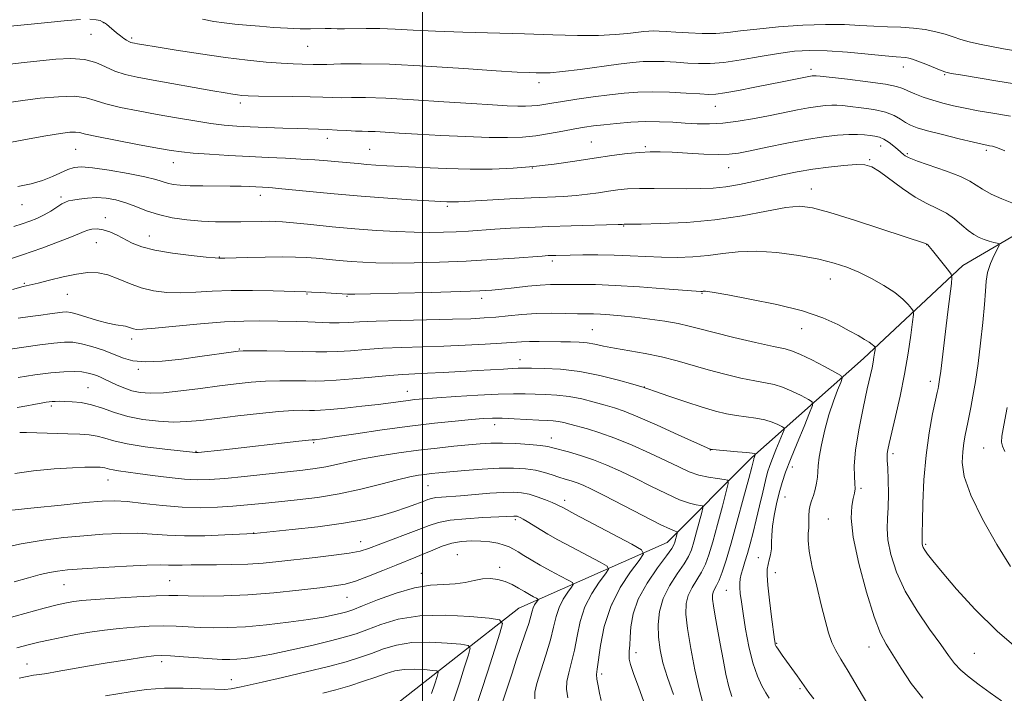
# Model space of a CAD drawing. Extents: x 2132300 to 2135200, y 317300 to 320200.
# Drawn here: x 2133889 to 2134161, y 318710 to 318897 of the extents above; entities that cross this region are included whole.
import ezdxf

# ---------------------------------------------------------------- set-up
doc = ezdxf.new("R2010")
doc.units = 0
doc.header["$MEASUREMENT"] = 0
for name, color, linetype, lineweight in [('DTM HARD BREAKLINE', 7, 'Continuous', 0), ('DTM SPOT ELEVATION', 2, 'Continuous', 13), ('GRID LINE', 7, 'Continuous', 0), ('INDEX CONTOUR', 41, 'Continuous', 13), ('INTERMEDIATE CONTOUR', 44, 'Continuous', 0)]:
    doc.layers.add(name, color=color, linetype=linetype, lineweight=lineweight)

msp = doc.modelspace()

# ---------------------------------------------------------------- linework, layer by layer
at = {"layer": 'DTM HARD BREAKLINE'}
msp.add_polyline3d([(2134445.15, 319009.29, 1088.47), (2134388.72, 318979.36, 1076.01), (2134339.18, 318956.71, 1064.51), (2134317.94, 318933.17, 1056.98), (2134295.56, 318907.94, 1050.07), (2134237.88, 318867.82, 1040.32), (2134182.7, 318848.07, 1033.24), (2134149.62, 318828.63, 1028.54), (2134122.13, 318802.89, 1023.39), (2134091.22, 318775.5, 1015.74), (2134067.72, 318751.98, 1009.17), (2134026.73, 318733.76, 1000.9), (2133991.85, 318706.41, 993.2), (2133965.49, 318680.1, 987.93), (2133932.05, 318630.07, 982.21), (2133899.91, 318594.19, 979.04)], dxfattribs=at)
at = {"layer": 'DTM SPOT ELEVATION'}
for p in [(2133911.65, 318895.92, 1037.95), (2133908.23, 318892.73, 1037.13), (2133919.56, 318891.71, 1038.29), (2133968.21, 318889.36, 1039.11), (2134107.6, 318883.01, 1036.44), (2134133.12, 318883.63, 1037.36), (2134144.56, 318881.48, 1037.85), (2134032.3, 318879.27, 1037.49), (2133949.57, 318873.7, 1035.57), (2134081.14, 318872.73, 1035.24), (2133973.71, 318863.85, 1033.42), (2134046.79, 318862.84, 1032.9), (2134061.73, 318861.62, 1032.26), (2134126.82, 318861.78, 1031.31), (2133904.07, 318860.86, 1031.04), (2133985.41, 318860.84, 1032.94), (2134134.24, 318859.66, 1032.24), (2134156.1, 318860.53, 1033.68), (2133931.09, 318857.14, 1031.3), (2134084.77, 318855.73, 1031.2), (2134123.81, 318857.96, 1030.17), (2134030.4, 318855.66, 1032), (2133899.92, 318847.65, 1028.33), (2133955.11, 318848.06, 1029.45), (2134107.66, 318849.88, 1028.69), (2133889.17, 318845.51, 1029.25), (2134006.9, 318845.09, 1029.74), (2133912.26, 318841.91, 1026.58), (2134055.69, 318839.64, 1027.91), (2133924.4, 318836.87, 1026.78), (2133909.71, 318835.02, 1025.09), (2134139.62, 318834.43, 1027.97), (2133943.81, 318831.03, 1026.08), (2134035.93, 318829.95, 1025.63), (2133889.84, 318823.75, 1024.17), (2134112.97, 318824.88, 1025.26), (2133901.74, 318820.7, 1023.17), (2133968.03, 318820.77, 1023.87), (2134077.41, 318820.95, 1023.89), (2133979.16, 318820.11, 1023.87), (2134016.37, 318819.61, 1023.54), (2134047.06, 318810.9, 1020.93), (2134105, 318811.18, 1023.25), (2133919.52, 318808.28, 1021.5), (2133949.36, 318805.52, 1020.12), (2134027.07, 318802.6, 1018.68), (2133921.33, 318799.9, 1019.76), (2134140.59, 318796.6, 1027.49), (2133907.4, 318794.79, 1016.88), (2133995.88, 318793.78, 1016.7), (2134061.41, 318794.97, 1018.03), (2133897.26, 318789.72, 1015.68), (2134020.01, 318784.59, 1013.42), (2133969.9, 318779.6, 1013.81), (2134035.67, 318780.84, 1012.66), (2133937.33, 318777.16, 1014.09), (2134079.69, 318777.52, 1015.96), (2134155.38, 318778.12, 1031.14), (2134130.28, 318776.52, 1026.36), (2134102.41, 318772.83, 1020.58), (2133912.96, 318769.28, 1011.24), (2134001.56, 318767.67, 1009.06), (2134121.42, 318766.9, 1024.27), (2134039.37, 318763.65, 1008.49), (2134100.34, 318764.56, 1020.88), (2134025.74, 318758.22, 1005.68), (2134112.4, 318758.46, 1023), (2133953.3, 318754.53, 1008.02), (2133982.94, 318752.17, 1006.72), (2134139.34, 318751.4, 1028.21), (2134009.65, 318748.61, 1002.79), (2134093.02, 318747.78, 1019.24), (2134021.39, 318745.04, 1002.49), (2133930.09, 318741.37, 1004.95), (2133999.73, 318743.39, 1002.64), (2134097.7, 318743.62, 1020.67), (2133900.83, 318740.24, 1005.1), (2134084.14, 318738.66, 1017.05), (2133979.17, 318736.72, 1003.16), (2134052.48, 318734.95, 1008.55), (2134098.08, 318723.99, 1020.12), (2134123.64, 318722.97, 1023.3), (2134059.14, 318721.42, 1010.45), (2134152.8, 318721.28, 1026.96), (2133890.59, 318718.31, 1000.84), (2133927.83, 318718.97, 999.57), (2133947.13, 318713.98, 998.76), (2134049.59, 318715.54, 1008.38), (2134104.52, 318711.46, 1019.76)]:
    msp.add_point(p, dxfattribs=at)
at = {"layer": 'GRID LINE', "flags": 128}
msp.add_lwpolyline([(2134000, 317500), (2134000, 320000)], dxfattribs=at)
at = {"layer": 'INDEX CONTOUR', "flags": 128}
for points, elevation in [([(2133939.155, 318896.902), (2133942.308, 318896.271), (2133945.138, 318895.87), (2133948.108, 318895.54), (2133951.349, 318895.234), (2133954.909, 318894.932), (2133958.768, 318894.631), (2133962.628, 318894.376), (2133966.127, 318894.227), (2133968.987, 318894.218), (2133973.122, 318894.329), (2133974.723, 318894.295), (2133976.381, 318894.223), (2133978.435, 318894.186), (2133984.46, 318894.29), (2133988.239, 318894.278), (2133992.444, 318894.128), (2133997.42, 318893.88), (2134003.607, 318893.598), (2134011.238, 318893.33), (2134028.226, 318892.83), (2134036.075, 318892.583), (2134042.987, 318892.411), (2134048.793, 318892.401), (2134053.384, 318892.602), (2134056.875, 318892.929), (2134061.279, 318893.481), (2134062.693, 318893.6), (2134064.011, 318893.629), (2134065.544, 318893.586), (2134067.53, 318893.477), (2134070.192, 318893.305), (2134073.631, 318893.097), (2134077.465, 318892.942), (2134081.196, 318892.947), (2134084.537, 318893.19), (2134088.067, 318893.623), (2134092.583, 318894.163), (2134098.57, 318894.726), (2134105.276, 318895.194), (2134111.639, 318895.441), (2134116.854, 318895.39), (2134121.141, 318895.158), (2134124.977, 318894.913), (2134128.744, 318894.77), (2134132.436, 318894.65), (2134135.954, 318894.421), (2134139.208, 318893.989), (2134142.14, 318893.393), (2134144.699, 318892.71), (2134146.901, 318892.003), (2134149.021, 318891.297), (2134151.396, 318890.603), (2134154.271, 318889.935), (2134157.511, 318889.297), (2134160.887, 318888.695), (2134164.204, 318888.129)], 1040), ([(2133887.984, 318850.582), (2133891.742, 318851.266), (2133894.869, 318852.196), (2133897.585, 318853.28), (2133901.884, 318855.257), (2133903.57, 318855.824), (2133905.601, 318856), (2133908.717, 318855.75), (2133913.329, 318855.083), (2133918.541, 318854.176), (2133923.127, 318853.255), (2133926.18, 318852.498), (2133929.471, 318851.471), (2133931.007, 318851.138), (2133932.997, 318850.907), (2133935.694, 318850.769), (2133939.21, 318850.714), (2133946.791, 318850.673), (2133949.812, 318850.604), (2133952.178, 318850.508), (2133957.541, 318850.238), (2133958.508, 318850.172), (2133960.199, 318850.02), (2133968.759, 318849.157), (2133975.597, 318848.493), (2133983.096, 318847.832), (2133990.437, 318847.28), (2133996.94, 318846.856), (2134005.07, 318846.383), (2134006.731, 318846.298), (2134007.628, 318846.271), (2134008.46, 318846.277), (2134010.003, 318846.344), (2134024.165, 318847.116), (2134030.153, 318847.414), (2134039.079, 318847.804), (2134042.528, 318848.042), (2134045.745, 318848.397), (2134048.762, 318848.821), (2134051.535, 318849.242), (2134054.101, 318849.597), (2134056.808, 318849.857), (2134060.082, 318850.003), (2134064.187, 318850.032), (2134073.135, 318849.944), (2134077.008, 318849.956), (2134080.527, 318850.107), (2134084.021, 318850.479), (2134087.747, 318851.125), (2134091.669, 318851.961), (2134095.678, 318852.872), (2134099.696, 318853.758), (2134103.787, 318854.58), (2134108.045, 318855.314), (2134112.466, 318855.933), (2134116.647, 318856.388), (2134120.084, 318856.625), (2134122.481, 318856.56), (2134124.379, 318855.988), (2134126.524, 318854.671), (2134132.929, 318849.955), (2134136.46, 318847.592), (2134139.674, 318845.845), (2134142.531, 318844.493), (2134145.073, 318843.159), (2134147.34, 318841.565), (2134149.352, 318839.877), (2134151.127, 318838.366), (2134152.692, 318837.24), (2134154.126, 318836.448), (2134155.521, 318835.873), (2134156.922, 318835.423), (2134158.194, 318835.077), (2134159.154, 318834.844), (2134159.65, 318834.67), (2134159.661, 318834.271), (2134159.195, 318833.303), (2134158.316, 318831.544), (2134157.295, 318829.243), (2134156.459, 318826.771), (2134156.031, 318824.341), (2134155.845, 318821.548), (2134155.632, 318817.83), (2134155.186, 318812.847), (2134154.545, 318807.15), (2134153.812, 318801.511), (2134153.078, 318796.578), (2134152.401, 318792.505), (2134151.826, 318789.321), (2134151.384, 318786.988), (2134151.023, 318785.189), (2134150.286, 318781.713), (2134149.901, 318779.586), (2134149.579, 318777.095), (2134149.462, 318774.111), (2134150.014, 318770.249), (2134151.782, 318765.058), (2134155.05, 318758.397), (2134159.054, 318751.349), (2134162.771, 318745.302)], 1030), ([(2133885.923, 318805.469), (2133894.066, 318806.663), (2133897.985, 318807.188), (2133900.915, 318807.464), (2133903.249, 318807.421), (2133905.633, 318807.009), (2133908.532, 318806.214), (2133911.688, 318805.168), (2133914.669, 318804.05), (2133917.228, 318803.03), (2133919.878, 318802.278), (2133923.32, 318801.961), (2133927.996, 318802.181), (2133933.302, 318802.753), (2133938.378, 318803.433), (2133947.708, 318804.749), (2133949.026, 318804.917), (2133950.395, 318804.987), (2133952.812, 318804.999), (2133956.916, 318804.985), (2133961.93, 318804.946), (2133966.724, 318804.88), (2133970.468, 318804.792), (2133973.523, 318804.747), (2133976.554, 318804.823), (2133980.108, 318805.065), (2133984.271, 318805.401), (2133989.017, 318805.727), (2133994.297, 318805.965), (2134005.902, 318806.348), (2134011.853, 318806.597), (2134017.354, 318806.878), (2134021.862, 318807.153), (2134027.407, 318807.556), (2134029.662, 318807.645), (2134032.352, 318807.644), (2134038.287, 318807.532), (2134040.967, 318807.494), (2134043.378, 318807.417), (2134045.596, 318807.223), (2134047.743, 318806.855), (2134050.151, 318806.339), (2134053.203, 318805.732), (2134061.636, 318804.3), (2134066.224, 318803.375), (2134070.556, 318802.257), (2134079.103, 318799.743), (2134083.7, 318798.536), (2134088.188, 318797.485), (2134092.072, 318796.68), (2134095.028, 318796.151), (2134097.404, 318795.678), (2134099.716, 318794.981), (2134102.312, 318793.883), (2134104.862, 318792.633), (2134106.867, 318791.584), (2134107.923, 318790.89), (2134108.011, 318789.914), (2134107.205, 318787.819), (2134105.646, 318784.083), (2134103.729, 318779.446), (2134101.915, 318774.964), (2134100.556, 318771.423), (2134099.57, 318768.534), (2134098.766, 318765.74), (2134098.004, 318762.634), (2134097.343, 318759.416), (2134096.894, 318756.433), (2134096.718, 318753.951), (2134096.684, 318751.905), (2134096.611, 318750.147), (2134096.371, 318748.552), (2134096.027, 318747.108), (2134095.693, 318745.82), (2134095.473, 318744.593), (2134095.433, 318742.913), (2134095.634, 318740.157), (2134096.09, 318736.008), (2134096.662, 318731.363), (2134097.48, 318725.091), (2134097.63, 318724.049), (2134097.706, 318723.682), (2134097.791, 318723.459), (2134097.957, 318723.166), (2134098.278, 318722.677), (2134098.822, 318721.876), (2134099.639, 318720.703), (2134100.777, 318719.11), (2134103.757, 318715.009), (2134105.085, 318713.154), (2134106.98, 318710.427), (2134108.337, 318708.618)], 1020), ([(2133886.362, 318760.855), (2133892.568, 318761.527), (2133899.968, 318762.297), (2133906.691, 318762.974), (2133911.394, 318763.387), (2133914.842, 318763.493), (2133918.325, 318763.279), (2133922.821, 318762.773), (2133928.061, 318762.172), (2133933.465, 318761.711), (2133938.552, 318761.571), (2133943.247, 318761.698), (2133947.572, 318761.982), (2133951.609, 318762.333), (2133955.677, 318762.737), (2133960.151, 318763.197), (2133965.303, 318763.738), (2133970.998, 318764.446), (2133976.983, 318765.428), (2133982.98, 318766.725), (2133988.535, 318768.115), (2133993.158, 318769.311), (2133996.512, 318770.099), (2133998.883, 318770.551), (2134000.713, 318770.813), (2134002.452, 318771.014), (2134004.582, 318771.229), (2134011.768, 318771.902), (2134016.573, 318772.29), (2134021.265, 318772.548), (2134025.258, 318772.573), (2134028.566, 318772.364), (2134031.353, 318771.949), (2134033.768, 318771.364), (2134035.897, 318770.699), (2134037.811, 318770.054), (2134039.574, 318769.5), (2134041.233, 318768.993), (2134042.831, 318768.46), (2134044.509, 318767.789), (2134046.805, 318766.712), (2134050.353, 318764.921), (2134061.072, 318759.382), (2134065.824, 318756.968), (2134068.68, 318755.606), (2134069.988, 318755.078), (2134070.609, 318754.938), (2134070.636, 318754.788), (2134070.542, 318754.398), (2134069.893, 318752.011), (2134069.644, 318751.307), (2134069.018, 318750.255), (2134067.581, 318748.254), (2134065.109, 318744.916), (2134062.223, 318740.694), (2134059.756, 318736.256), (2134058.329, 318732.169), (2134057.729, 318728.622), (2134057.533, 318725.704), (2134057.393, 318723.467), (2134057.273, 318721.811), (2134057.213, 318720.597), (2134057.278, 318719.592), (2134057.635, 318718.186), (2134058.477, 318715.675), (2134059.906, 318711.64), (2134061.656, 318706.799)], 1010), ([(2133888.386, 318714.354), (2133890.565, 318714.853), (2133892.309, 318715.148), (2133894.008, 318715.369), (2133896.087, 318715.673), (2133898.916, 318716.185), (2133902.621, 318716.885), (2133907.269, 318717.72), (2133912.752, 318718.625), (2133918.253, 318719.477), (2133922.781, 318720.142), (2133925.699, 318720.518), (2133927.804, 318720.626), (2133930.248, 318720.522), (2133933.837, 318720.266), (2133937.998, 318719.95), (2133941.805, 318719.673), (2133944.588, 318719.515), (2133946.668, 318719.488), (2133948.618, 318719.583), (2133950.968, 318719.812), (2133954.102, 318720.263), (2133958.363, 318721.042), (2133963.856, 318722.198), (2133969.743, 318723.528), (2133974.948, 318724.776), (2133978.727, 318725.768), (2133981.657, 318726.684), (2133984.647, 318727.792), (2133988.468, 318729.237), (2133993.335, 318730.676), (2133999.325, 318731.643), (2134006.28, 318731.819), (2134013.103, 318731.462), (2134018.466, 318730.977), (2134021.369, 318730.549), (2134022.151, 318729.48), (2134021.482, 318726.856), (2134019.99, 318722.137), (2134018.126, 318716.289), (2134016.302, 318710.655), (2134014.839, 318706.243)], 1000)]:
    msp.add_lwpolyline(points, dxfattribs=dict(at, elevation=elevation))
at = {"layer": 'INTERMEDIATE CONTOUR', "flags": 128}
for points, elevation in [([(2133885.949, 318894.927), (2133891.703, 318895.497), (2133897.213, 318896.053), (2133901.795, 318896.489), (2133905.358, 318896.761)], 1038), ([(2133907.961, 318896.849), (2133909.694, 318896.744), (2133910.781, 318896.506), (2133911.475, 318896.202), (2133912.015, 318895.881), (2133912.566, 318895.476), (2133913.277, 318894.893), (2133915.356, 318893.153), (2133916.444, 318892.273), (2133917.374, 318891.568), (2133918.137, 318891.047), (2133918.755, 318890.691), (2133919.261, 318890.471), (2133919.746, 318890.336), (2133920.309, 318890.228), (2133921.158, 318890.078), (2133922.923, 318889.779), (2133926.338, 318889.211), (2133931.831, 318888.313), (2133938.588, 318887.254), (2133945.49, 318886.257), (2133951.605, 318885.503), (2133956.754, 318884.989), (2133960.951, 318884.668), (2133964.221, 318884.493), (2133966.683, 318884.409), (2133969.8, 318884.333), (2133971.28, 318884.325), (2133973.597, 318884.38), (2133977.386, 318884.502), (2133983.049, 318884.559), (2133990.933, 318884.387), (2134000.98, 318883.885), (2134011.511, 318883.218), (2134020.443, 318882.616), (2134026.235, 318882.256), (2134029.519, 318882.092), (2134031.472, 318882.025), (2134033.182, 318881.992), (2134035.392, 318882.072), (2134038.759, 318882.383), (2134043.64, 318882.989), (2134054.325, 318884.431), (2134058.172, 318884.903), (2134061.133, 318885.152), (2134063.892, 318885.213), (2134066.976, 318885.13), (2134070.267, 318884.955), (2134073.485, 318884.748), (2134076.483, 318884.583), (2134079.634, 318884.588), (2134083.443, 318884.91), (2134088.218, 318885.626), (2134093.482, 318886.543), (2134098.565, 318887.402), (2134103.014, 318887.986), (2134107.278, 318888.241), (2134112.026, 318888.155), (2134117.643, 318887.751), (2134123.36, 318887.2), (2134128.124, 318886.71), (2134131.164, 318886.433), (2134133.807, 318886.246), (2134134.643, 318886.121), (2134135.684, 318885.839), (2134137.2, 318885.298), (2134139.327, 318884.458), (2134143.615, 318882.712), (2134144.938, 318882.226), (2134146.384, 318881.889), (2134148.982, 318881.45), (2134159.297, 318879.761), (2134165.694, 318878.7)], 1038), ([(2133885.806, 318884.462), (2133889.752, 318884.874), (2133894.11, 318885.344), (2133898.511, 318885.791), (2133902.696, 318886.009), (2133906.431, 318885.76), (2133909.566, 318884.907), (2133912.298, 318883.705), (2133914.911, 318882.511), (2133917.709, 318881.586), (2133921.089, 318880.82), (2133925.474, 318880.007), (2133941.958, 318877.07), (2133945.394, 318876.471), (2133947.497, 318876.122), (2133948.848, 318875.922), (2133950.042, 318875.788), (2133951.738, 318875.689), (2133954.61, 318875.612), (2133964.181, 318875.467), (2133968.93, 318875.376), (2133972.45, 318875.266), (2133975.099, 318875.171), (2133977.526, 318875.132), (2133980.381, 318875.163), (2133984.301, 318875.161), (2133989.918, 318874.995), (2133997.508, 318874.583), (2134005.91, 318874.035), (2134013.603, 318873.513), (2134019.408, 318873.143), (2134023.501, 318872.922), (2134026.399, 318872.814), (2134028.576, 318872.793), (2134030.333, 318872.857), (2134031.926, 318873.014), (2134033.632, 318873.273), (2134035.792, 318873.643), (2134038.768, 318874.135), (2134042.757, 318874.742), (2134047.311, 318875.388), (2134051.815, 318875.98), (2134055.84, 318876.436), (2134059.67, 318876.716), (2134063.773, 318876.798), (2134068.408, 318876.674), (2134073.003, 318876.434), (2134076.778, 318876.191), (2134079.261, 318876.053), (2134081.215, 318876.116), (2134083.708, 318876.474), (2134087.49, 318877.17), (2134092.017, 318878.054), (2134100.02, 318879.635), (2134107.472, 318881.081), (2134107.939, 318881.155), (2134108.324, 318881.2), (2134108.634, 318881.221), (2134109.013, 318881.207), (2134110.158, 318881.09), (2134117.689, 318880.253), (2134123.33, 318879.577), (2134128.247, 318878.888), (2134131.288, 318878.274), (2134133.016, 318877.679), (2134134.422, 318877.009), (2134136.3, 318876.2), (2134138.653, 318875.311), (2134141.287, 318874.43), (2134144.057, 318873.629), (2134147.005, 318872.9), (2134150.223, 318872.216), (2134153.818, 318871.547), (2134157.951, 318870.835), (2134162.799, 318870.02)], 1036), ([(2133885.497, 318873.82), (2133889.387, 318874.385), (2133894.226, 318874.979), (2133899.312, 318875.427), (2133903.736, 318875.526), (2133906.902, 318875.141), (2133909.462, 318874.386), (2133912.384, 318873.444), (2133916.397, 318872.466), (2133921.291, 318871.484), (2133926.619, 318870.507), (2133931.962, 318869.551), (2133937.004, 318868.691), (2133941.455, 318868.009), (2133945.172, 318867.566), (2133948.598, 318867.294), (2133952.323, 318867.101), (2133956.725, 318866.915), (2133961.339, 318866.739), (2133965.489, 318866.6), (2133971.268, 318866.44), (2133973.708, 318866.341), (2133976.38, 318866.187), (2133979.079, 318866.014), (2133981.455, 318865.883), (2133983.305, 318865.829), (2133984.98, 318865.804), (2133986.972, 318865.743), (2133989.73, 318865.594), (2133993.543, 318865.358), (2133998.66, 318865.052), (2134005.111, 318864.701), (2134012.066, 318864.374), (2134018.479, 318864.15), (2134023.578, 318864.1), (2134027.692, 318864.249), (2134031.424, 318864.616), (2134035.224, 318865.195), (2134038.928, 318865.867), (2134042.215, 318866.492), (2134044.907, 318866.964), (2134047.392, 318867.326), (2134050.197, 318867.657), (2134053.7, 318868.011), (2134057.683, 318868.325), (2134061.774, 318868.508), (2134065.671, 318868.498), (2134069.332, 318868.346), (2134072.779, 318868.13), (2134076.077, 318867.936), (2134079.453, 318867.878), (2134083.175, 318868.077), (2134087.407, 318868.608), (2134091.898, 318869.371), (2134096.292, 318870.22), (2134103.829, 318871.74), (2134106.892, 318872.314), (2134109.479, 318872.722), (2134111.614, 318872.973), (2134113.332, 318873.09), (2134114.744, 318873.088), (2134116.272, 318872.97), (2134118.416, 318872.734), (2134121.478, 318872.374), (2134124.964, 318871.853), (2134128.18, 318871.132), (2134130.602, 318870.203), (2134132.361, 318869.193), (2134133.753, 318868.267), (2134135.119, 318867.525), (2134136.963, 318866.837), (2134139.829, 318866.01), (2134143.987, 318864.928), (2134148.594, 318863.778), (2134152.529, 318862.822), (2134154.967, 318862.251), (2134156.253, 318861.977), (2134157.024, 318861.839), (2134157.868, 318861.672), (2134159.173, 318861.28), (2134161.279, 318860.464)], 1034), ([(2133883.846, 318862.38), (2133890.116, 318863.534), (2133895.803, 318864.57), (2133899.839, 318865.239), (2133902.397, 318865.559), (2133903.962, 318865.617), (2133905.103, 318865.471), (2133906.735, 318865.08), (2133909.858, 318864.378), (2133915.045, 318863.351), (2133921.166, 318862.206), (2133926.664, 318861.201), (2133930.45, 318860.528), (2133933.32, 318860.108), (2133936.536, 318859.794), (2133941.036, 318859.47), (2133946.445, 318859.14), (2133952.064, 318858.838), (2133957.309, 318858.588), (2133962.077, 318858.373), (2133966.38, 318858.158), (2133970.237, 318857.921), (2133973.694, 318857.666), (2133976.803, 318857.402), (2133982.214, 318856.897), (2133984.669, 318856.682), (2133987.152, 318856.498), (2133990.171, 318856.314), (2133994.327, 318856.088), (2133999.982, 318855.802), (2134006.554, 318855.525), (2134013.225, 318855.35), (2134019.362, 318855.36), (2134025.09, 318855.588), (2134030.717, 318856.059), (2134036.461, 318856.768), (2134042.161, 318857.605), (2134047.557, 318858.431), (2134052.429, 318859.128), (2134056.67, 318859.66), (2134060.209, 318860.009), (2134063.095, 318860.169), (2134065.86, 318860.162), (2134069.158, 318860.017), (2134073.387, 318859.78), (2134077.945, 318859.543), (2134081.974, 318859.409), (2134084.931, 318859.476), (2134087.526, 318859.805), (2134090.785, 318860.451), (2134095.416, 318861.42), (2134100.877, 318862.529), (2134106.312, 318863.547), (2134111.019, 318864.289), (2134114.905, 318864.747), (2134118.031, 318864.958), (2134120.476, 318864.968), (2134122.385, 318864.849), (2134123.926, 318864.681), (2134125.255, 318864.505), (2134126.499, 318864.212), (2134127.786, 318863.655), (2134129.182, 318862.755), (2134130.537, 318861.703), (2134131.645, 318860.761), (2134133.165, 318859.383), (2134133.668, 318859.007), (2134134.794, 318858.44), (2134137.075, 318857.547), (2134145.085, 318854.753), (2134148.922, 318853.291), (2134151.513, 318852.054), (2134153.317, 318850.941), (2134155.099, 318849.783), (2134157.465, 318848.466), (2134160.369, 318847.087), (2134163.604, 318845.798)], 1032), ([(2133886.935, 318839.475), (2133889.222, 318840.165), (2133891.301, 318840.904), (2133893.314, 318841.712), (2133895.27, 318842.66), (2133897.153, 318843.759), (2133900.21, 318845.73), (2133901.188, 318846.251), (2133902.078, 318846.534), (2133903.261, 318846.763), (2133905.021, 318847.067), (2133907.265, 318847.352), (2133909.797, 318847.472), (2133912.453, 318847.303), (2133915.173, 318846.825), (2133917.926, 318846.042), (2133920.714, 318844.99), (2133923.675, 318843.829), (2133926.979, 318842.748), (2133930.732, 318841.904), (2133934.762, 318841.307), (2133938.83, 318840.935), (2133942.73, 318840.757), (2133946.388, 318840.718), (2133949.765, 318840.755), (2133955.447, 318840.871), (2133957.579, 318840.901), (2133959.278, 318840.879), (2133961.239, 318840.754), (2133964.319, 318840.469), (2133969.094, 318839.993), (2133975.037, 318839.415), (2133981.343, 318838.851), (2133987.331, 318838.398), (2133992.81, 318838.077), (2133997.712, 318837.889), (2134002.01, 318837.833), (2134005.834, 318837.886), (2134009.351, 318838.02), (2134012.738, 318838.211), (2134020.032, 318838.696), (2134024.374, 318838.96), (2134029.334, 318839.22), (2134034.969, 318839.455), (2134041.156, 318839.654), (2134054.234, 318839.994), (2134055.263, 318840.032), (2134055.879, 318840.086), (2134060.551, 318840.153), (2134066.024, 318840.273), (2134073.182, 318840.603), (2134080.998, 318841.303), (2134088.539, 318842.443), (2134095.229, 318843.711), (2134100.587, 318844.707), (2134104.459, 318845.077), (2134108.015, 318844.664), (2134112.752, 318843.366), (2134119.598, 318841.21), (2134127.179, 318838.745), (2134139.248, 318834.781), (2134139.68, 318834.561), (2134139.759, 318834.5), (2134139.907, 318834.352), (2134140.305, 318833.887), (2134141.172, 318832.833), (2134145.639, 318827.297), (2134146.401, 318826.251), (2134146.61, 318825.301), (2134146.444, 318823.635), (2134145.555, 318816.612), (2134144.986, 318811.984), (2134143.483, 318799.396), (2134143.189, 318797.128), (2134142.997, 318795.835), (2134142.874, 318795.121), (2134142.762, 318794.551), (2134142.539, 318793.506), (2134142.057, 318791.33), (2134141.244, 318787.536), (2134140.282, 318782.329), (2134139.423, 318776.091), (2134138.86, 318769.301), (2134138.557, 318762.848), (2134138.42, 318757.717), (2134138.367, 318754.612), (2134138.351, 318752.473), (2134138.323, 318751.827), (2134138.344, 318751.525), (2134138.435, 318751.123), (2134138.658, 318750.563), (2134139.088, 318749.793), (2134139.855, 318748.69), (2134141.313, 318746.829), (2134143.876, 318743.714), (2134147.835, 318739.052), (2134153.009, 318733.367), (2134159.095, 318727.387), (2134165.672, 318721.789)], 1028), ([(2133883.77, 318829.774), (2133889.304, 318831.612), (2133894.632, 318833.477), (2133899.315, 318835.186), (2133902.904, 318836.569), (2133905.129, 318837.508), (2133906.419, 318838.093), (2133907.388, 318838.469), (2133908.535, 318838.734), (2133909.949, 318838.813), (2133911.608, 318838.583), (2133913.484, 318837.965), (2133915.501, 318837.055), (2133919.709, 318834.894), (2133922.332, 318833.836), (2133925.954, 318832.872), (2133930.803, 318832.055), (2133935.953, 318831.414), (2133940.184, 318830.977), (2133942.605, 318830.753), (2133943.615, 318830.678), (2133944.276, 318830.677), (2133945.291, 318830.695), (2133951.622, 318830.857), (2133956.5, 318830.968), (2133961.177, 318831.031), (2133964.846, 318831.001), (2133967.801, 318830.875), (2133970.607, 318830.663), (2133977, 318830.069), (2133980.286, 318829.776), (2133983.484, 318829.544), (2133987.077, 318829.397), (2133991.691, 318829.349), (2133997.735, 318829.414), (2134004.776, 318829.596), (2134012.165, 318829.894), (2134019.268, 318830.294), (2134025.489, 318830.716), (2134033.179, 318831.284), (2134034.792, 318831.388), (2134035.815, 318831.435), (2134036.912, 318831.468), (2134040.914, 318831.551), (2134044.385, 318831.607), (2134048.589, 318831.63), (2134053.077, 318831.563), (2134057.486, 318831.382), (2134061.815, 318831.152), (2134066.15, 318830.966), (2134070.545, 318830.913), (2134074.915, 318831.041), (2134079.142, 318831.397), (2134083.204, 318831.965), (2134087.46, 318832.49), (2134092.365, 318832.655), (2134098.159, 318832.24), (2134104.22, 318831.397), (2134109.709, 318830.375), (2134114.026, 318829.35), (2134117.53, 318828.231), (2134120.818, 318826.848), (2134124.318, 318825.101), (2134127.779, 318823.132), (2134130.783, 318821.146), (2134133.005, 318819.335), (2134134.496, 318817.832), (2134135.401, 318816.756), (2134135.853, 318816.073), (2134135.93, 318815.123), (2134135.698, 318813.093), (2134135.212, 318809.397), (2134134.476, 318804.359), (2134133.48, 318798.532), (2134132.256, 318792.489), (2134130.997, 318786.871), (2134129.238, 318779.364), (2134128.864, 318777.628), (2134128.704, 318776.623), (2134128.663, 318775.831), (2134128.706, 318774.692), (2134128.808, 318772.639), (2134128.936, 318769.337), (2134129.018, 318765.383), (2134128.97, 318761.606), (2134128.771, 318758.58), (2134128.643, 318755.852), (2134128.869, 318752.713), (2134129.702, 318748.626), (2134131.276, 318743.751), (2134133.693, 318738.422), (2134136.925, 318732.997), (2134140.419, 318727.936), (2134143.49, 318723.722), (2134145.667, 318720.677), (2134147.33, 318718.461), (2134149.072, 318716.57), (2134151.355, 318714.593), (2134154.119, 318712.487), (2134157.173, 318710.299), (2134160.331, 318708.086)], 1026), ([(2133886.561, 318822.036), (2133889.46, 318822.803), (2133893.68, 318823.798), (2133896.806, 318824.597), (2133900.524, 318825.512), (2133904.215, 318826.282), (2133907.409, 318826.682), (2133910.232, 318826.623), (2133912.962, 318826.052), (2133915.828, 318824.979), (2133918.883, 318823.676), (2133922.132, 318822.477), (2133925.581, 318821.656), (2133929.24, 318821.221), (2133933.115, 318821.123), (2133937.25, 318821.287), (2133941.826, 318821.559), (2133947.062, 318821.763), (2133952.968, 318821.773), (2133958.727, 318821.65), (2133967.714, 318821.366), (2133969.353, 318821.293), (2133971.771, 318821.161), (2133979.229, 318820.7), (2133979.637, 318820.691), (2133981.345, 318820.717), (2133985.669, 318820.808), (2133993.295, 318820.982), (2134002.396, 318821.204), (2134010.52, 318821.425), (2134015.862, 318821.614), (2134019.219, 318821.817), (2134022.037, 318822.097), (2134025.426, 318822.487), (2134029.154, 318822.902), (2134032.646, 318823.229), (2134035.506, 318823.383), (2134038.019, 318823.415), (2134040.645, 318823.408), (2134043.824, 318823.414), (2134047.934, 318823.365), (2134053.338, 318823.161), (2134060.089, 318822.748), (2134067.007, 318822.244), (2134075.803, 318821.569), (2134077.124, 318821.489), (2134077.5, 318821.495), (2134077.719, 318821.523), (2134077.986, 318821.543), (2134078.366, 318821.532), (2134079.06, 318821.445), (2134080.816, 318821.15), (2134084.523, 318820.495), (2134090.661, 318819.371), (2134098.079, 318817.859), (2134105.217, 318816.083), (2134110.844, 318814.174), (2134115.028, 318812.293), (2134118.167, 318810.606), (2134120.598, 318809.244), (2134122.434, 318808.192), (2134123.728, 318807.394), (2134124.546, 318806.804), (2134125.004, 318806.391), (2134125.232, 318806.131), (2134125.337, 318805.971), (2134125.355, 318805.749), (2134125.301, 318805.275), (2134125.188, 318804.411), (2134125.015, 318803.233), (2134124.783, 318801.872), (2134124.469, 318800.325), (2134123.165, 318794.478), (2134122.018, 318789.19), (2134120.809, 318783.119), (2134119.906, 318777.477), (2134119.564, 318773.217), (2134119.608, 318770.254), (2134119.753, 318768.242), (2134119.763, 318766.825), (2134119.598, 318765.597), (2134119.268, 318764.144), (2134118.852, 318762.017), (2134118.712, 318758.646), (2134119.277, 318753.425), (2134120.815, 318746.146), (2134122.927, 318738.184), (2134125.05, 318731.307), (2134126.781, 318726.768), (2134128.352, 318723.736), (2134132.499, 318717.141), (2134135.328, 318712.894), (2134138.503, 318708.785)], 1024), ([(2133888.067, 318814.084), (2133891.436, 318814.556), (2133894.401, 318814.919), (2133896.874, 318815.24), (2133900.354, 318815.713), (2133901.481, 318815.799), (2133902.66, 318815.676), (2133904.401, 318815.23), (2133910.087, 318813.46), (2133912.956, 318812.646), (2133915.135, 318812.186), (2133917.799, 318811.833), (2133918.66, 318811.62), (2133920.042, 318811.121), (2133920.873, 318810.971), (2133922.592, 318810.993), (2133926.046, 318811.268), (2133931.711, 318811.828), (2133938.566, 318812.493), (2133945.221, 318813.033), (2133950.596, 318813.277), (2133954.856, 318813.297), (2133965.12, 318813.111), (2133968.278, 318813.036), (2133974.268, 318812.815), (2133976.942, 318812.781), (2133979.456, 318812.859), (2133982.569, 318813.024), (2133987.213, 318813.224), (2133993.902, 318813.42), (2134008.385, 318813.773), (2134013.447, 318813.936), (2134017.142, 318814.128), (2134020.35, 318814.39), (2134023.793, 318814.74), (2134027.56, 318815.097), (2134031.583, 318815.353), (2134035.736, 318815.433), (2134039.665, 318815.393), (2134042.965, 318815.32), (2134047.326, 318815.244), (2134049.348, 318815.165), (2134051.913, 318814.999), (2134055.076, 318814.727), (2134058.793, 318814.335), (2134062.944, 318813.82), (2134067.118, 318813.218), (2134070.83, 318812.569), (2134073.835, 318811.893), (2134076.839, 318811.097), (2134080.787, 318810.063), (2134086.234, 318808.741), (2134092.176, 318807.367), (2134097.217, 318806.246), (2134100.395, 318805.557), (2134102.478, 318804.974), (2134104.667, 318804.048), (2134107.804, 318802.49), (2134111.302, 318800.674), (2134114.212, 318799.135), (2134115.806, 318798.214), (2134116.224, 318797.47), (2134115.824, 318796.264), (2134114.936, 318794.1), (2134113.78, 318791.04), (2134112.545, 318787.289), (2134111.408, 318783.111), (2134110.48, 318779.019), (2134109.855, 318775.586), (2134109.578, 318773.203), (2134109.497, 318771.533), (2134109.405, 318770.054), (2134109.145, 318768.371), (2134108.739, 318766.582), (2134108.254, 318764.913), (2134107.759, 318763.514), (2134107.334, 318762.245), (2134107.06, 318760.895), (2134106.982, 318759.314), (2134106.997, 318757.617), (2134106.964, 318755.984), (2134106.814, 318754.456), (2134106.756, 318752.521), (2134107.071, 318749.527), (2134107.943, 318745.083), (2134109.162, 318739.837), (2134110.426, 318734.698), (2134111.499, 318730.396), (2134112.437, 318726.961), (2134113.367, 318724.245), (2134114.434, 318722.001), (2134115.867, 318719.589), (2134117.915, 318716.265), (2134120.675, 318711.622), (2134123.61, 318706.583)], 1022), ([(2133888.094, 318797.665), (2133892.729, 318798.345), (2133897.161, 318798.901), (2133900.765, 318799.213), (2133903.568, 318799.288), (2133905.759, 318799.165), (2133907.511, 318798.886), (2133908.927, 318798.502), (2133910.094, 318798.07), (2133911.119, 318797.624), (2133912.194, 318797.111), (2133913.535, 318796.457), (2133915.291, 318795.63), (2133917.362, 318794.752), (2133919.586, 318793.986), (2133921.903, 318793.472), (2133924.664, 318793.271), (2133928.32, 318793.415), (2133933.126, 318793.905), (2133938.547, 318794.597), (2133943.847, 318795.308), (2133948.472, 318795.889), (2133952.589, 318796.316), (2133956.549, 318796.59), (2133960.582, 318796.723), (2133964.439, 318796.75), (2133967.751, 318796.712), (2133970.349, 318796.66), (2133972.876, 318796.679), (2133976.167, 318796.866), (2133980.759, 318797.271), (2133985.973, 318797.779), (2133990.821, 318798.23), (2133994.616, 318798.508), (2133997.868, 318798.669), (2134001.384, 318798.814), (2134005.737, 318799.019), (2134010.555, 318799.273), (2134015.227, 318799.541), (2134022.458, 318799.995), (2134024.838, 318800.133), (2134026.475, 318800.189), (2134028.011, 318800.192), (2134030.225, 318800.182), (2134033.703, 318800.157), (2134038.272, 318799.945), (2134043.569, 318799.339), (2134049.154, 318798.227), (2134054.309, 318796.907), (2134058.238, 318795.781), (2134061.384, 318794.849), (2134061.57, 318794.777), (2134062.409, 318794.478), (2134064.524, 318793.739), (2134068.268, 318792.445), (2134072.918, 318790.875), (2134077.477, 318789.404), (2134081.184, 318788.325), (2134084.202, 318787.602), (2134086.927, 318787.114), (2134092.33, 318786.381), (2134094.765, 318785.913), (2134096.819, 318785.276), (2134098.422, 318784.592), (2134099.521, 318784.033), (2134100.081, 318783.665), (2134100.128, 318783.147), (2134099.701, 318782.035), (2134097.856, 318777.594), (2134096.894, 318775.216), (2134096.163, 318773.292), (2134095.571, 318771.443), (2134094.958, 318769.102), (2134094.202, 318765.879), (2134093.34, 318762.092), (2134092.444, 318758.232), (2134091.578, 318754.709), (2134090.761, 318751.601), (2134089.999, 318748.901), (2134089.305, 318746.602), (2134088.713, 318744.682), (2134088.262, 318743.122), (2134087.981, 318741.861), (2134087.858, 318740.708), (2134087.873, 318739.431), (2134088.014, 318737.787), (2134088.307, 318735.49), (2134088.787, 318732.238), (2134089.481, 318727.909), (2134090.383, 318723.098), (2134091.478, 318718.574), (2134092.725, 318714.955), (2134093.993, 318712.236), (2134095.117, 318710.255), (2134096.01, 318708.817)], 1018), ([(2133887.854, 318789.354), (2133890.46, 318789.794), (2133892.438, 318790.141), (2133894.944, 318790.622), (2133895.858, 318790.785), (2133896.688, 318790.907), (2133897.487, 318790.989), (2133898.335, 318791.035), (2133899.414, 318791.046), (2133900.929, 318791.024), (2133903.024, 318790.945), (2133905.588, 318790.69), (2133908.445, 318790.116), (2133911.473, 318789.149), (2133914.764, 318787.977), (2133918.459, 318786.863), (2133922.616, 318786.024), (2133926.95, 318785.503), (2133931.09, 318785.302), (2133934.832, 318785.411), (2133938.656, 318785.776), (2133943.212, 318786.331), (2133948.873, 318787.001), (2133954.901, 318787.662), (2133960.286, 318788.182), (2133964.249, 318788.461), (2133966.948, 318788.553), (2133968.776, 318788.544), (2133970.181, 318788.523), (2133971.835, 318788.568), (2133974.457, 318788.764), (2133978.492, 318789.158), (2133983.255, 318789.673), (2133987.778, 318790.198), (2133991.31, 318790.645), (2133996.036, 318791.286), (2133997.946, 318791.508), (2134000.353, 318791.729), (2134003.999, 318792.014), (2134009.298, 318792.399), (2134015.36, 318792.792), (2134020.969, 318793.071), (2134025.219, 318793.153), (2134028.427, 318793.099), (2134031.223, 318793.009), (2134034.131, 318792.943), (2134037.259, 318792.793), (2134040.61, 318792.409), (2134044.135, 318791.707), (2134047.574, 318790.825), (2134050.618, 318789.967), (2134053.154, 318789.231), (2134055.869, 318788.308), (2134059.649, 318786.785), (2134064.989, 318784.436), (2134070.806, 318781.794), (2134079.647, 318777.753), (2134079.792, 318777.726), (2134080.356, 318777.67), (2134087.256, 318777.085), (2134089.815, 318776.846), (2134091.327, 318776.669), (2134091.981, 318776.551), (2134092.175, 318776.482), (2134092.239, 318776.439), (2134092.246, 318776.38), (2134091.789, 318775.246), (2134091.72, 318775.033), (2134091.158, 318772.81), (2134090.329, 318769.64), (2134088.914, 318764.308), (2134087.175, 318757.865), (2134085.471, 318751.734), (2134084.086, 318747.043), (2134083.009, 318743.749), (2134082.153, 318741.512), (2134081.447, 318740.009), (2134080.893, 318738.983), (2134080.505, 318738.193), (2134080.304, 318737.38), (2134080.314, 318736.215), (2134080.563, 318734.352), (2134081.059, 318731.548), (2134081.73, 318727.968), (2134082.481, 318723.877), (2134083.24, 318719.569), (2134084.005, 318715.443), (2134084.796, 318711.923), (2134085.636, 318709.302)], 1016), ([(2134161.845, 318789.32), (2134160.965, 318784.418), (2134160.438, 318781.39), (2134160.307, 318779.74), (2134160.571, 318778.599), (2134161.264, 318777.151)], 1032), ([(2133888.524, 318782.447), (2133890.456, 318782.433), (2133901.839, 318782.039), (2133905.133, 318781.913), (2133907.763, 318781.724), (2133909.971, 318781.372), (2133912.066, 318780.795), (2133914.614, 318780.053), (2133918.248, 318779.245), (2133923.273, 318778.464), (2133928.696, 318777.783), (2133937.194, 318776.828), (2133937.403, 318776.826), (2133937.952, 318776.874), (2133945.005, 318777.643), (2133965.798, 318779.974), (2133968.442, 318780.259), (2133969.523, 318780.363), (2133970.068, 318780.378), (2133970.295, 318780.395), (2133970.804, 318780.453), (2133972.327, 318780.668), (2133975.732, 318781.174), (2133981.538, 318782.048), (2133988.864, 318783.119), (2133996.483, 318784.16), (2134003.344, 318784.982), (2134009.107, 318785.582), (2134013.608, 318785.998), (2134016.841, 318786.263), (2134019.419, 318786.386), (2134022.109, 318786.368), (2134025.445, 318786.222), (2134032.221, 318785.837), (2134034.559, 318785.73), (2134036.246, 318785.64), (2134037.652, 318785.482), (2134039.115, 318785.187), (2134040.84, 318784.742), (2134045.74, 318783.395), (2134049.143, 318782.349), (2134053.267, 318780.867), (2134058.055, 318778.887), (2134062.995, 318776.672), (2134067.462, 318774.568), (2134071.007, 318772.858), (2134073.88, 318771.558), (2134076.508, 318770.624), (2134079.182, 318770.002), (2134081.653, 318769.624), (2134083.536, 318769.417), (2134084.532, 318769.195), (2134084.689, 318768.323), (2134084.139, 318766.053), (2134083.048, 318761.964), (2134081.689, 318756.931), (2134080.367, 318752.158), (2134079.298, 318748.563), (2134078.349, 318745.93), (2134077.295, 318743.759), (2134076.001, 318741.637), (2134074.667, 318739.482), (2134073.582, 318737.304), (2134072.982, 318735.013), (2134072.91, 318732.132), (2134073.361, 318728.089), (2134074.285, 318722.612), (2134075.453, 318716.645), (2134076.595, 318711.432), (2134077.53, 318707.885)], 1014), ([(2133887.194, 318771.069), (2133892.324, 318771.788), (2133898.074, 318772.311), (2133903.159, 318772.643), (2133906.6, 318772.794), (2133908.657, 318772.822), (2133909.898, 318772.793), (2133910.805, 318772.759), (2133911.529, 318772.707), (2133912.137, 318772.61), (2133912.714, 318772.451), (2133913.415, 318772.247), (2133914.416, 318772.024), (2133915.898, 318771.794), (2133921.203, 318771.085), (2133925.325, 318770.509), (2133929.886, 318769.905), (2133934.164, 318769.442), (2133937.703, 318769.257), (2133941.115, 318769.354), (2133945.282, 318769.702), (2133950.768, 318770.256), (2133966.892, 318771.974), (2133970.318, 318772.39), (2133973.265, 318772.868), (2133976.205, 318773.498), (2133979.482, 318774.255), (2133983.41, 318775.089), (2133988.178, 318775.944), (2133993.487, 318776.767), (2133998.911, 318777.501), (2134004.066, 318778.103), (2134008.735, 318778.583), (2134012.74, 318778.965), (2134016.022, 318779.259), (2134018.988, 318779.438), (2134022.163, 318779.466), (2134025.869, 318779.319), (2134029.615, 318779.064), (2134032.707, 318778.779), (2134034.699, 318778.516), (2134036.151, 318778.199), (2134040.473, 318777.008), (2134043.779, 318776.039), (2134047.415, 318774.83), (2134051.094, 318773.387), (2134054.877, 318771.698), (2134058.908, 318769.745), (2134063.232, 318767.571), (2134067.476, 318765.47), (2134071.166, 318763.796), (2134073.931, 318762.804), (2134075.821, 318762.351), (2134076.987, 318762.197), (2134077.57, 318762.067), (2134077.662, 318761.556), (2134077.34, 318760.226), (2134075.905, 318754.881), (2134075.13, 318752.084), (2134074.471, 318749.935), (2134073.683, 318748.093), (2134072.438, 318746.007), (2134070.555, 318743.262), (2134068.442, 318739.98), (2134066.658, 318736.415), (2134065.631, 318732.789), (2134065.279, 318729.192), (2134065.389, 318725.68), (2134065.802, 318722.247), (2134066.576, 318718.639), (2134067.813, 318714.543), (2134069.54, 318709.829)], 1012), ([(2133882.582, 318750.141), (2133888.936, 318751.536), (2133895.026, 318752.574), (2133900.778, 318753.297), (2133906.261, 318753.817), (2133911.518, 318754.215), (2133916.475, 318754.457), (2133921.033, 318754.48), (2133925.197, 318754.265), (2133929.394, 318753.962), (2133934.159, 318753.767), (2133939.749, 318753.818), (2133945.317, 318754.028), (2133953.445, 318754.46), (2133963.919, 318755.503), (2133971.1, 318756.306), (2133978.204, 318757.272), (2133984.033, 318758.339), (2133988.64, 318759.453), (2133992.391, 318760.563), (2133995.579, 318761.613), (2133998.201, 318762.544), (2134000.181, 318763.29), (2134001.523, 318763.81), (2134002.556, 318764.146), (2134003.685, 318764.36), (2134005.277, 318764.515), (2134010.587, 318764.9), (2134018.629, 318765.57), (2134022.379, 318765.824), (2134025.226, 318765.89), (2134027.452, 318765.725), (2134029.53, 318765.297), (2134031.797, 318764.608), (2134034.046, 318763.8), (2134035.928, 318763.045), (2134037.332, 318762.407), (2134039.071, 318761.501), (2134042.188, 318759.831), (2134047.276, 318757.131), (2134058.026, 318751.455), (2134060.697, 318749.922), (2134061.219, 318748.76), (2134060.039, 318746.979), (2134057.655, 318743.815), (2134054.772, 318739.43), (2134052.144, 318734.221), (2134050.355, 318728.646), (2134049.303, 318723.416), (2134048.367, 318716.815), (2134048.227, 318715.353), (2134048.314, 318714.057), (2134048.623, 318712.271), (2134049.062, 318710.184), (2134049.514, 318708.197)], 1008), ([(2133887.044, 318741.006), (2133891.008, 318742.179), (2133894.175, 318743.038), (2133896.745, 318743.639), (2133899.035, 318744.044), (2133901.782, 318744.35), (2133905.832, 318744.66), (2133911.642, 318745.044), (2133918.109, 318745.421), (2133923.742, 318745.682), (2133927.448, 318745.75), (2133929.731, 318745.697), (2133931.491, 318745.638), (2133933.501, 318745.654), (2133936.017, 318745.719), (2133939.165, 318745.775), (2133942.996, 318745.79), (2133947.264, 318745.823), (2133951.65, 318745.956), (2133955.934, 318746.249), (2133960.306, 318746.68), (2133970.303, 318747.788), (2133975.462, 318748.393), (2133979.778, 318748.988), (2133982.776, 318749.578), (2133985.118, 318750.286), (2133995.336, 318754.137), (2133999.026, 318755.563), (2134001.884, 318756.686), (2134004.488, 318757.516), (2134007.695, 318758.114), (2134012.039, 318758.538), (2134016.766, 318758.829), (2134023.342, 318759.151), (2134025.276, 318759.27), (2134025.669, 318759.278), (2134025.976, 318759.254), (2134026.263, 318759.196), (2134026.603, 318759.084), (2134027.103, 318758.853), (2134027.879, 318758.423), (2134028.997, 318757.75), (2134033.032, 318755.232), (2134034.775, 318754.209), (2134037.468, 318752.716), (2134041.38, 318750.615), (2134049.211, 318746.471), (2134051.129, 318745.369), (2134051.503, 318744.535), (2134050.656, 318743.256), (2134048.944, 318740.982), (2134046.873, 318737.833), (2134044.985, 318734.091), (2134043.684, 318730.04), (2134042.813, 318725.957), (2134042.077, 318722.12), (2134041.266, 318718.753), (2134040.499, 318715.873), (2134039.982, 318713.447), (2134039.885, 318711.324), (2134040.245, 318708.883)], 1006), ([(2133884.64, 318730.807), (2133895.303, 318733.728), (2133898.571, 318734.585), (2133900.579, 318735.059), (2133901.992, 318735.335), (2133903.476, 318735.572), (2133905.715, 318735.828), (2133909.398, 318736.135), (2133914.852, 318736.505), (2133920.968, 318736.869), (2133926.278, 318737.139), (2133929.777, 318737.25), (2133932.31, 318737.238), (2133935.189, 318737.168), (2133939.451, 318737.106), (2133945.046, 318737.16), (2133951.648, 318737.445), (2133958.836, 318738.023), (2133965.787, 318738.746), (2133971.579, 318739.414), (2133975.615, 318739.907), (2133978.587, 318740.427), (2133981.512, 318741.263), (2133985.131, 318742.592), (2133989.097, 318744.182), (2133992.785, 318745.694), (2133998.171, 318747.847), (2134000.449, 318748.79), (2134002.875, 318749.84), (2134005.46, 318750.878), (2134008.143, 318751.72), (2134010.863, 318752.224), (2134013.562, 318752.413), (2134016.181, 318752.35), (2134018.651, 318752.097), (2134020.86, 318751.71), (2134022.683, 318751.245), (2134024.066, 318750.736), (2134025.238, 318750.132), (2134026.5, 318749.357), (2134028.107, 318748.353), (2134030.13, 318747.125), (2134032.597, 318745.698), (2134035.439, 318744.128), (2134038.216, 318742.638), (2134040.395, 318741.486), (2134041.561, 318740.816), (2134041.789, 318740.309), (2134041.273, 318739.532), (2134040.233, 318738.15), (2134038.974, 318736.236), (2134037.826, 318733.961), (2134037.012, 318731.434), (2134036.322, 318728.499), (2134035.44, 318724.934), (2134034.165, 318720.691), (2134032.772, 318716.393), (2134031.65, 318712.838), (2134031.114, 318710.504), (2134031.172, 318708.597)], 1004), ([(2133887.704, 318722.73), (2133890.874, 318723.55), (2133893.834, 318724.288), (2133897.005, 318725.013), (2133900.441, 318725.728), (2133904.104, 318726.417), (2133907.958, 318727.066), (2133911.965, 318727.648), (2133916.089, 318728.139), (2133920.276, 318728.511), (2133924.386, 318728.748), (2133928.263, 318728.83), (2133931.807, 318728.758), (2133935.154, 318728.595), (2133938.498, 318728.42), (2133942.052, 318728.315), (2133946.118, 318728.355), (2133951.015, 318728.618), (2133956.861, 318729.149), (2133962.972, 318729.852), (2133968.462, 318730.6), (2133972.639, 318731.28), (2133975.596, 318731.864), (2133977.62, 318732.335), (2133979.089, 318732.734), (2133980.739, 318733.308), (2133983.395, 318734.361), (2133987.594, 318736.047), (2133992.715, 318737.931), (2133997.848, 318739.428), (2134002.264, 318740.129), (2134005.957, 318740.316), (2134009.105, 318740.446), (2134011.867, 318740.856), (2134014.349, 318741.406), (2134016.642, 318741.837), (2134018.823, 318741.939), (2134020.913, 318741.693), (2134022.916, 318741.125), (2134024.83, 318740.286), (2134026.621, 318739.31), (2134028.244, 318738.352), (2134029.652, 318737.544), (2134030.785, 318736.923), (2134031.579, 318736.502), (2134031.993, 318736.264), (2134032.073, 318736.084), (2134031.891, 318735.808), (2134031.521, 318735.318), (2134031.076, 318734.638), (2134030.668, 318733.831), (2134030.364, 318732.894), (2134030.02, 318731.572), (2134029.437, 318729.544), (2134028.481, 318726.614), (2134026, 318719.335), (2134024.823, 318715.78), (2134022.111, 318707.397)], 1002), ([(2133912.246, 318709.427), (2133919.114, 318710.58), (2133923.653, 318711.205), (2133928.641, 318711.601), (2133933.795, 318711.635), (2133938.624, 318711.451), (2133942.588, 318711.27), (2133945.314, 318711.261), (2133947.107, 318711.406), (2133948.44, 318711.64), (2133949.833, 318711.94), (2133955.677, 318713.271), (2133961.288, 318714.562), (2133967.853, 318716.103), (2133974.054, 318717.623), (2133978.891, 318718.923), (2133982.64, 318720.075), (2133985.899, 318721.223), (2133989.206, 318722.44), (2133992.866, 318723.528), (2133997.127, 318724.222), (2134002.036, 318724.346), (2134006.852, 318724.094), (2134010.637, 318723.752), (2134012.687, 318723.449), (2134013.239, 318722.695), (2134012.767, 318720.844), (2134011.694, 318717.459), (2134010.247, 318712.967), (2134008.601, 318708)], 998), ([(2133972.429, 318710.162), (2133976.062, 318711.134), (2133979.915, 318712.274), (2133983.731, 318713.491), (2133987.151, 318714.654), (2133989.944, 318715.643), (2133992.397, 318716.381), (2133994.928, 318716.8), (2133997.792, 318716.872), (2134000.601, 318716.726), (2134002.809, 318716.526), (2134004.005, 318716.349), (2134004.326, 318715.909), (2134004.052, 318714.829), (2134003.419, 318712.836), (2134002.525, 318710.079)], 996)]:
    msp.add_lwpolyline(points, dxfattribs=dict(at, elevation=elevation))

doc.saveas('drawing.dxf')
